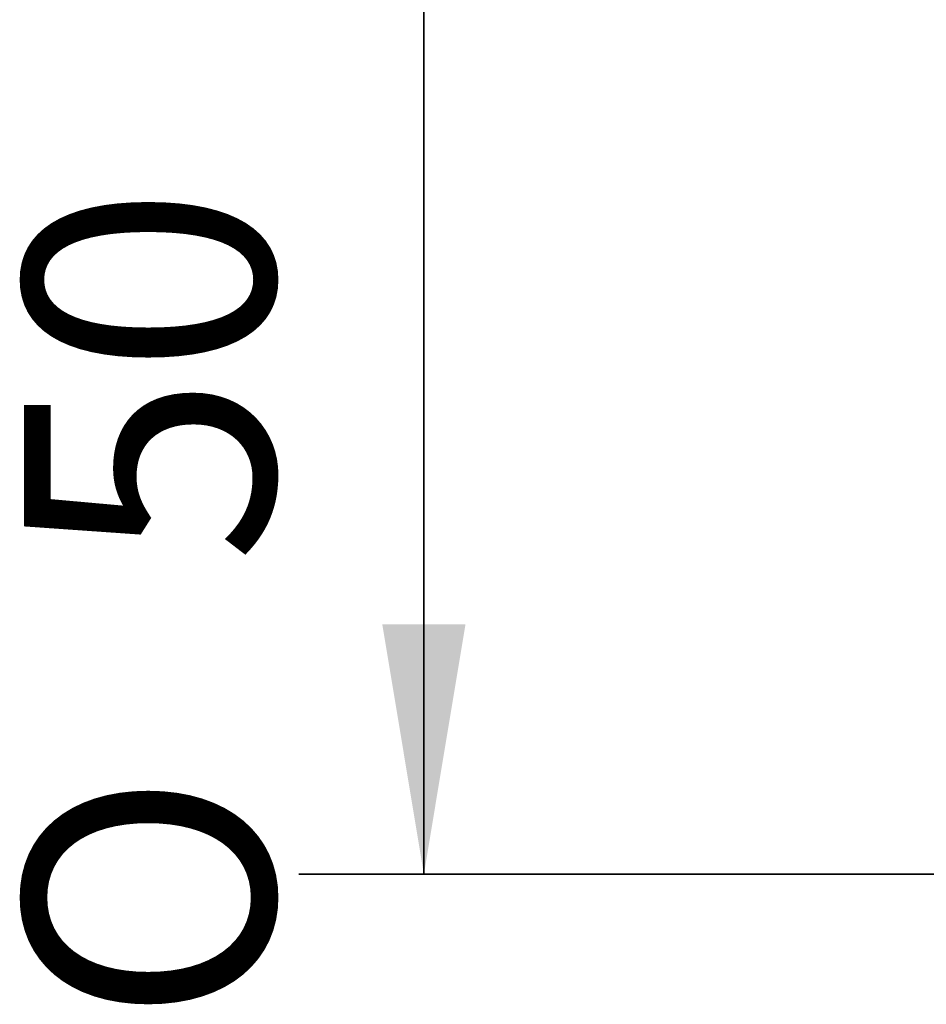
# Model space of a CAD drawing. Units: millimetres. Extents: x 7 to 295, y 31 to 232.
# Drawn here: x 109 to 118, y 121 to 130 of the extents above; entities that cross this region are included whole.
import ezdxf
from ezdxf.enums import TextEntityAlignment as Align

# ---------------------------------------------------------------- set-up
doc = ezdxf.new("R2010")
doc.units = ezdxf.units.MM
doc.layers.add('DV1_標註線', color=7, linetype='Continuous')
doc.layers.add('TEXT', color=7, linetype='Continuous')
doc.styles.add('SEACAD_romans_shx', font='romans.shx')
doc.styles.add('SEACAD_Solid_Edge_ANSI1_Symbols', font='semeca1.ttf')
doc.dimstyles.new('STANDARD$0', dxfattribs={"dimtxt": 2.361348945169568, "dimasz": 2.361348945169568, "dimexe": 1.180674472584784, "dimexo": 1.180674472584784, "dimgap": 0.5903372362923921, "dimtad": 1, "dimdec": 3, "dimlfac": 3.17615065547266, "dimdsep": 46, "dimtxsty": 'SEACAD_romans_shx', "dimblk1": '_SE_FILLED', "dimblk2": '_SE_FILLED', "dimsah": 1, "dimcen": 1.180674472584784, "dimazin": 0, "dimtfac": 0.7, "dimtdec": 3, "dimtmove": 0, "dimatfit": 3, "dimfxl": 1, "dimtolj": 1, "dimarcsym": 0})

# ---------------------------------------------------------------- blocks, each defined once
blk = doc.blocks.new('DMBLK232')
at = {"layer": 'DV1_標註線', "linetype": 'Continuous', "lineweight": 35}
for points in [[(112.5003794095609, 135.7689760460165), (113.287495707024, 135.7689760460165), (112.8939375582925, 138.1303249384058)], [(112.5003794095609, 124.7493472950857), (112.8939375582925, 122.3879984026964), (113.287495707024, 124.7493472950857)]]:
    blk.add_hatch(color=7, dxfattribs=at).paths.add_polyline_path(points)
at = {"layer": 'DV1_標註線', "color": 7, "linetype": 'Continuous', "lineweight": 35}
for p, q in [((119.5043288138344, 138.1303249384058), (111.7132631120976, 138.1303249384058)), ((112.8939375582925, 138.1303249384058), (112.8939375582925, 122.3879984026964)), ((119.5043288138344, 122.3879984026964), (111.7132631120976, 122.3879984026964))]:
    blk.add_line(p, q, dxfattribs=at)
for s, height, style, p in [('+0.025', 1.652944261618698, 'SEACAD_romans_shx', (108.2893071152116, 130.7924894656034)), ('+0.01', 1.652944261618698, 'SEACAD_romans_shx', (110.6506560603813, 130.7924894656034)), ('50', 2.361348945169568, 'SEACAD_romans_shx', (109.1157792460211, 125.3184532745286)), ('O', 2.361348945169568, 'SEACAD_Solid_Edge_ANSI1_Symbols', (109.1157792460211, 120.972742671927))]:
    blk.add_text(s, height=height, rotation=90, dxfattribs=dict(at, style=style)).set_placement(p, align=Align.TOP_LEFT)
blk = doc.blocks.new('_SE_FILLED')
at = {"color": 0}
blk.add_line((0, 0), (-1, 0), dxfattribs=at)
blk.add_solid([(0, 0), (-1, -0.1665), (-1, 0.1665), (0, 0)], dxfattribs=at)
blk = doc.blocks.new('SE')
at = {"layer": 'DV1_標註線', "color": 7, "linetype": 'Continuous', "lineweight": 35}
dim = blk.add_linear_dim(base=(112.8939375582925, 138.1303249384058), p1=(120.6850032600291, 138.1303249384058), p2=(120.6850032600291, 122.3879984026964), angle=270, text='\\A1;%%C <>{\\H0.7x; \\S+0.025^ +0.01;}', dimstyle='STANDARD$0', dxfattribs=at)
dim.commit()
dim.dimension.update_dxf_attribs({"geometry": 'DMBLK232', "text_midpoint": (112.8939375582925, 130.2591616705511), "dimtype": 161})

msp = doc.modelspace()

# ---------------------------------------------------------------- block references
at = {"layer": 'TEXT'}
msp.add_blockref('SE', (0, 0), dxfattribs=at)

doc.saveas('drawing.dxf')
